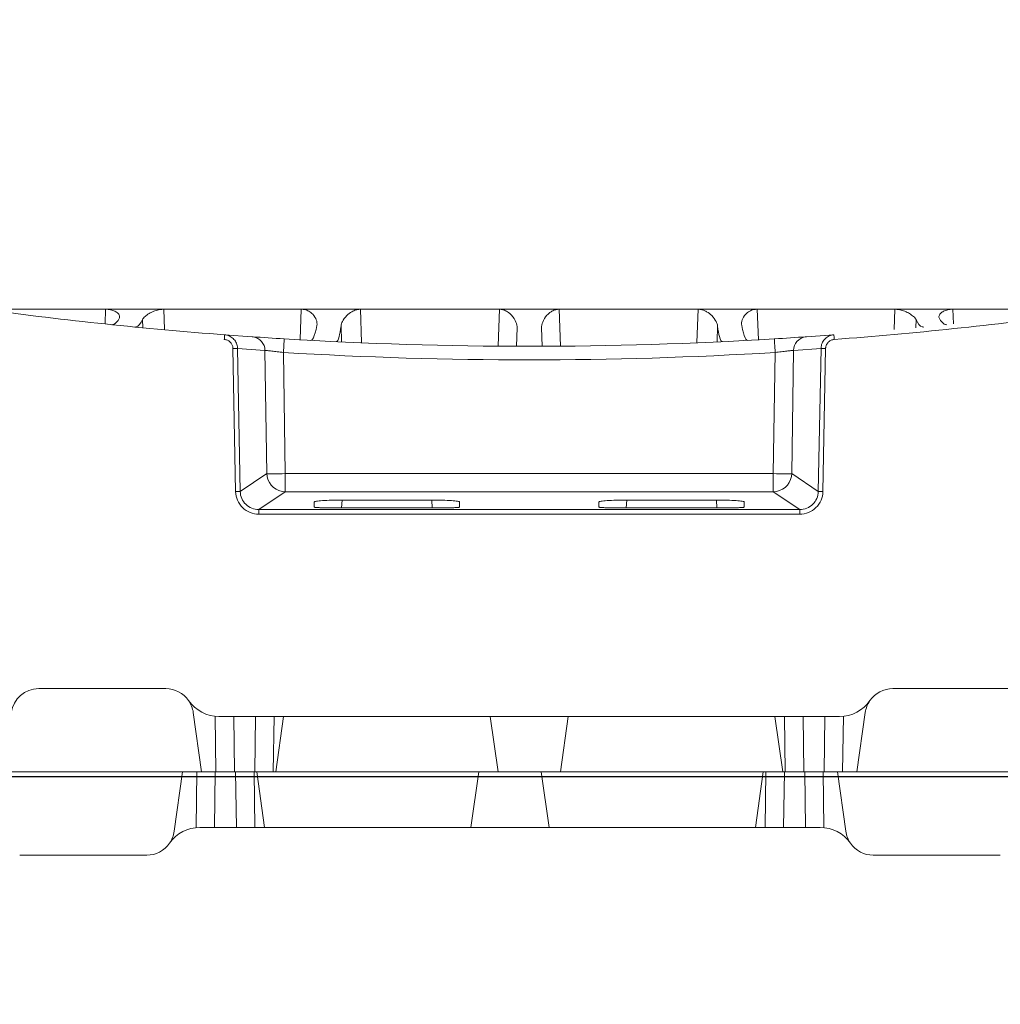
# Model space of a CAD drawing. Units: feet. Extents: x -0.8 to 15.8, y -0.3 to 10.3.
# Drawn here: x 5.5 to 5.6, y 2.7 to 2.8 of the extents above; entities that cross this region are included whole.
import ezdxf

# ---------------------------------------------------------------- set-up
doc = ezdxf.new("R2010")
doc.units = ezdxf.units.FT
doc.header["$MEASUREMENT"] = 0
doc.layers.get('0').update_dxf_attribs({"lineweight": 9})
doc.layers.add('UGD - DETAIL 1', color=253, linetype='Continuous', lineweight=0)
doc.layers.add('UGD - DETAILS', color=7, linetype='Continuous', lineweight=5)

# ---------------------------------------------------------------- blocks, each defined once
blk = doc.blocks.new('sub_AQBX_cube_right')
at = {"linetype": 'Continuous'}
for p, q in [((-315.3791776868843, 25.00654479778586), (-433.9661151066853, 25.00654479778586)), ((-420.4372619490609, 25.00654479778586), (-420.4986556932249, 23.43889450078041)), ((-414.0794727344528, 22.81649826055764), (-414.141891016875, 25.00654479778586)), ((-399.298862477222, 25.00654479778586), (-399.4211740917731, 21.70777001673514)), ((-392.7840107895208, 21.40940924775259), (-392.8981063675842, 25.00654479778586)), ((-377.8906530286386, 25.00654479778586), (-378.0282304628299, 21.02889576573875)), ((-371.454639764931, 25.00654479778586), (-371.3175297871599, 21.04241083535408)), ((-356.5615851049738, 21.39985363631513), (-356.4471864259854, 25.00654479778586)), ((-350.0464303163476, 25.00654479778586), (-349.9247381043956, 21.72447583778421)), ((-335.2658200591168, 22.81649826055764), (-335.203401776695, 25.00654479778586)), ((-328.9080308445091, 25.00654479778586), (-328.8466371003451, 23.43889450078041)), ((-420.4986556932249, 23.43889450078041), (-420.4991207114654, 23.42702029112615)), ((-416.4500575496841, 23.88361151358095), (-416.4247312061616, 23.00509301733541)), ((-397.61561154945, 23.26734584724568), (-397.5993176560705, 23.41004518634873)), ((-351.7296812441195, 23.26734584724568), (-351.7459717853358, 23.40995528072722)), ((-332.895235243886, 23.88361151358095), (-332.9205615874084, 23.00509301733541)), ((-328.8466371003451, 23.43889450078041), (-328.8461720821047, 23.42702029112615)), ((-419.6705724990284, 23.34353908301478), (-419.7846055369059, 23.3405872474475)), ((-417.2841434793258, 23.08841367009586), (-417.1821838443057, 23.09036860134029)), ((-395.006601959476, 23.20800364421962), (-394.9511270460671, 21.47716333859853)), ((-375.9932215005838, 22.98553824993496), (-376.062252343108, 21.00875355908374)), ((-373.3520712929858, 22.98553824993496), (-373.2830404504621, 21.00875355908374)), ((-354.3386908340935, 23.20800364421962), (-354.3941657475025, 21.47716333859853)), ((-332.0611493142442, 23.08841367009586), (-332.1631089492644, 23.09036860134029)), ((-329.6747202945417, 23.34353908301478), (-329.5606872566636, 23.3405872474475)), ((-404.6130745732648, 22.03311968527851), (-407.57493566521, 22.24657719062384)), ((-406.7132948690291, 22.18239355365495), (-407.4423373960331, 22.23658844153965)), ((-395.5362592446527, 21.50473013343867), (-395.4656919634267, 21.5246143048621)), ((-353.8090335489169, 21.50473013343867), (-353.8827434122582, 21.52661002293962)), ((-351.1598833682533, 21.65819647085459), (-351.0951912097134, 21.64286312104218)), ((-344.7322182203052, 22.03311968527851), (-341.7703571283596, 22.24657719062361)), ((-406.681047937841, 20.76079776098959), (-406.388282954254, 5.300165185532478)), ((-405.8911291999998, 5.315436186536772), (-406.1838941835872, 20.77606876199388)), ((-406.1838941835872, 20.77606876199388), (-403.2243542707879, 20.56282099972418)), ((-403.2243542707879, 20.56282099972418), (-403.0150949566751, 7.240250221489759)), ((-401.0264799396591, 7.240250221489759), (-401.2322013164066, 20.33757692321296)), ((-348.3188128539109, 7.240250221489759), (-348.1130914771634, 20.33757692321296)), ((-346.1209385227817, 20.56282099972418), (-346.330197836895, 7.240250221489759)), ((-343.1613986099828, 20.77606876199388), (-346.1209385227817, 20.56282099972418)), ((-343.4541635935698, 5.315436186536772), (-343.1613986099828, 20.77606876199388)), ((-342.6642448557286, 20.76079776098959), (-342.9570098393151, 5.300165185532478)), ((-403.0150949566751, 7.240250221489759), (-405.8911291999998, 5.315436186536772)), ((-401.0264799396591, 5.280026933844738), (-401.0264799396591, 7.240250221489759)), ((-348.3188128539109, 7.240250221489759), (-401.0264799396591, 7.240250221489759)), ((-348.3188128539109, 5.280026933844738), (-348.3188128539109, 7.240250221489759)), ((-346.330197836895, 7.240250221489759), (-343.4541635935698, 5.315436186536772)), ((-403.8899397514488, 3.36362846013094), (-401.0264799396591, 5.280026933844738)), ((-401.0264799396591, 5.280026933844738), (-348.3188128539109, 5.280026933844738)), ((-394.8860682606532, 4.383097079739173), (-394.9440777246564, 3.557569643048055)), ((-394.8860682606532, 4.383097079739173), (-385.2092245329163, 4.383097079739173)), ((-385.1512150689132, 3.557569643048055), (-385.2092245329163, 4.383097079739173)), ((-364.1940777246573, 3.557569643048055), (-364.1360682606542, 4.383097079739173)), ((-354.4592245329168, 4.383097079739173), (-364.1360682606542, 4.383097079739173)), ((-354.4592245329168, 4.383097079739173), (-354.4012150689141, 3.557569643048055)), ((-345.4553530421213, 3.36362846013094), (-348.3188128539109, 5.280026933844738)), ((-403.8899397514488, 2.858301637215391), (-403.8899397514488, 3.36362846013094)), ((-345.4553530421213, 3.36362846013094), (-403.8899397514488, 3.36362846013094)), ((-397.8934299077346, 3.627161202996604), (-397.8934299077346, 4.17382765850698)), ((-383.1985120450017, 3.557569643048055), (-396.8967807485683, 3.557569643048282)), ((-382.2018628858355, 4.17382765850698), (-382.2018628858355, 3.627161202996604)), ((-367.143429907735, 4.17382765850698), (-367.143429907735, 3.627161202996604)), ((-366.1467807485692, 3.557569643048055), (-352.4485120450022, 3.557569643048055)), ((-351.4518628858359, 3.627161202996604), (-351.4518628858359, 4.17382765850698)), ((-345.4553530421213, 2.858301637215391), (-345.4553530421213, 3.36362846013094)), ((-403.8899397514488, 2.858301637215391), (-345.4553530421213, 2.858301637215391)), ((-427.660051158693, -15.99345520221391), (-413.9352416348765, -15.99345520221391)), ((-321.6852416348765, -15.99345520221414), (-335.4100511586935, -15.99345520221414)), ((-410.0625139091062, -24.99345520221414), (-410.9644378766761, -18.57593271147721)), ((-408.6012959823383, -18.97232359463897), (-408.5224750519328, -24.99345520221414)), ((-341.1546138052308, -18.99345520221414), (-408.1906789883387, -18.99345520221414)), ((-406.601190699294, -18.99345520221414), (-406.5226463967847, -24.99345520221414)), ((-404.3226463967844, -24.99345520221414), (-404.2441020942761, -18.99345520221414)), ((-402.3228177416368, -24.99345520221414), (-402.2442734391279, -18.99345520221414)), ((-401.2044013885707, -18.99345520221414), (-402.0476463967852, -24.99345520221414)), ((-378.0476463967848, -24.99345520221414), (-378.8908914049994, -18.99345520221414)), ((-371.2976463967848, -24.99345520221414), (-370.4544013885702, -18.99345520221414)), ((-348.1408914049989, -18.99345520221414), (-347.2976463967848, -24.99345520221414)), ((-347.0224750519328, -24.99345520221414), (-347.1010193544421, -18.99345520221414)), ((-345.0226463967851, -24.99345520221414), (-345.101190699294, -18.99345520221414)), ((-342.7441020942761, -18.99345520221414), (-342.8226463967849, -24.99345520221414)), ((-340.7439968112317, -18.97232359463919), (-340.8228177416368, -24.99345520221414)), ((-339.2827788844634, -24.99345520221414), (-338.3808549168934, -18.57593271147721)), ((-0.8206797323655337, -24.99345520221414), (-748.5246130612036, -24.99345520221414))]:
    blk.add_line(p, q, dxfattribs=at)
at = {"linetype": 'Continuous', "flags": 128}
for points in [[(-418.9174080605771, 24.16301778291404), (-418.9196403763135, 24.22047493090008), (-418.9366671905123, 24.30093667583833), (-418.9700823916237, 24.38235352383731), (-419.0197694150838, 24.46402595857194), (-419.0854228710086, 24.54456603772724), (-419.1667373695154, 24.62258581898845), (-419.2436810690042, 24.68279471211281), (-419.3312036767788, 24.74031177388383), (-419.4287851444578, 24.7942185151494), (-419.5359054236619, 24.84359644675692), (-419.65204446601, 24.88752707955382), (-419.7661527389669, 24.92233997458766), (-419.8876536841381, 24.95173936612673), (-420.0153888353661, 24.97522629156265), (-420.1481997264937, 24.99230178828611), (-420.2427789288058, 25.00021062215956), (-420.3393074095916, 25.00496026658016), (-420.4372619490609, 25.00654479778586)], [(-414.141891016875, 25.00654479778586), (-414.2547968117851, 25.0038870916826), (-414.3688066301847, 24.99608722934067), (-414.4830627744559, 24.98340509471382), (-414.5967075469789, 24.96610057175417), (-414.708883250134, 24.94443354441501), (-414.8462359722748, 24.91172708607382), (-414.980903027671, 24.87330977355668), (-415.1119215827475, 24.82999371756182), (-415.2383288039291, 24.7825910287886), (-415.3710366669566, 24.7267516486213), (-415.4980987149625, 24.66730507906323), (-415.6188835270464, 24.60507938339993), (-415.7327596823088, 24.54090262491627), (-415.8593465405902, 24.46254838883465), (-415.9760645740876, 24.3826580091802), (-416.0821516480528, 24.30217735044766), (-416.1768456277391, 24.22205227713084), (-416.2677258476674, 24.13464056017028), (-416.3441576452028, 24.04851231782823), (-416.4052364144927, 23.96454386425034), (-416.4500575496841, 23.88361151358095)], [(-397.5993176560705, 23.41004518634873), (-397.6043956203089, 23.5556929215536), (-397.6298590129063, 23.70591038964062), (-397.6751000079121, 23.85778849129656), (-397.7403975338207, 24.01178692309122), (-397.8257276524528, 24.16559152889749), (-397.9311305239544, 24.31658176130168), (-398.0566463084733, 24.46213707289076), (-398.1492870180678, 24.55265453499533), (-398.2514382049339, 24.63921364164253), (-398.3630265469287, 24.72030798954233), (-398.4839787219084, 24.79443117540563), (-398.5838618941953, 24.84591352364009), (-398.6897632094633, 24.89179113980344), (-398.8009735066626, 24.9310859345951), (-398.9167836247425, 24.96281981871493), (-399.0094263733254, 24.98167186823616), (-399.1044992915677, 24.99536677183028), (-399.2012340895212, 25.00371944362564), (-399.298862477222, 25.00654479778586)], [(-392.8981063675842, 25.00654479778586), (-392.9984358522943, 25.00327181726129), (-393.0990011525523, 24.99368880103702), (-393.198944786669, 24.97814963713631), (-393.2974092729555, 24.95700821358241), (-393.3935371297225, 24.93061841839926), (-393.5093373770915, 24.89113438846789), (-393.6214942343909, 24.84503402084488), (-393.729458365086, 24.79331194949941), (-393.8326804326412, 24.73696280840136), (-393.9850966428967, 24.64104275304544), (-394.1270196533451, 24.53730173084023), (-394.2582553362186, 24.42781201231764), (-394.378609563747, 24.31464586801053), (-394.5237527629961, 24.15918646908108), (-394.6512281552032, 24.00044238116448), (-394.7604601797534, 23.84065891709793), (-394.8508732760292, 23.68208138971954), (-394.9079322293364, 23.56052870342955), (-394.9532795617674, 23.44047763093772), (-394.9863559221913, 23.32270900146136), (-395.006601959476, 23.20800364421962)], [(-375.9932215005838, 22.98553824993496), (-375.9976454102152, 23.13944763802988), (-376.0208859980062, 23.29817365238728), (-376.062076152351, 23.46025004830244), (-376.1203487616463, 23.62421058107043), (-376.2045494173681, 23.80797730043446), (-376.3094416353892, 23.99230872160706), (-376.4350208082528, 24.17433002837402), (-376.5812823285028, 24.35116640452065), (-376.6790184718834, 24.45343023708847), (-376.7852829883477, 24.55224845604835), (-376.9001973698323, 24.64608730253281), (-377.0238831082734, 24.73341301767346), (-377.1222298571829, 24.79342809643686), (-377.2261599482272, 24.84824258554272), (-377.3351667480065, 24.89665038781459), (-377.4487436231202, 24.93744540607486), (-377.5337606424482, 24.96154833156038), (-377.6211714348615, 24.9807995542883), (-377.7102646581643, 24.99490925344026), (-377.8003289701619, 25.0035876081979), (-377.8906530286604, 25.00654479774244)], [(-373.3520712929858, 22.98553824993496), (-373.3476473833543, 23.13944763802988), (-373.3244067955638, 23.29817365238728), (-373.2832166412186, 23.46025004830244), (-373.2249440319233, 23.62421058107043), (-373.1407433762015, 23.80797730043446), (-373.0358511581808, 23.99230872160706), (-372.9102719853172, 24.17433002837402), (-372.7640104650673, 24.35116640452065), (-372.6662743216866, 24.45343023708847), (-372.5600098052219, 24.55224845604835), (-372.4450954237373, 24.64608730253281), (-372.3214096852962, 24.73341301767346), (-372.2230629363867, 24.79342809643686), (-372.1191328453424, 24.84824258554272), (-372.0101260455631, 24.89665038781459), (-371.8965491704494, 24.93744540607486), (-371.8115321511209, 24.96154833156038), (-371.7241213587085, 24.9807995542883), (-371.6350281354053, 24.99490925344026), (-371.5449638234077, 25.0035876081979), (-371.4546397649096, 25.00654479774244)], [(-356.4471864259854, 25.00654479778586), (-356.3468569412757, 25.00327181726129), (-356.2462916410177, 24.99368880103702), (-356.146348006901, 24.97814963713631), (-356.0478835206141, 24.95700821358241), (-355.9517556638471, 24.93061841839926), (-355.8359554164781, 24.89113438846789), (-355.7237985591792, 24.84503402084488), (-355.615834428484, 24.79331194949941), (-355.5126123609289, 24.73696280840113), (-355.3601961506733, 24.64104275304544), (-355.2182731402245, 24.53730173084023), (-355.087037457351, 24.42781201231764), (-354.9666832298226, 24.31464586801053), (-354.8215400305739, 24.15918646908108), (-354.6940646383664, 24.00044238116448), (-354.5848326138162, 23.84065891709793), (-354.4944195175403, 23.68208138971954), (-354.4373605642336, 23.56052870342955), (-354.3920132318021, 23.44047763093749), (-354.3589368713788, 23.32270900146136), (-354.3386908340935, 23.20800364421962)], [(-351.7459717853358, 23.40995528072722), (-351.7408971732611, 23.5556929215536), (-351.7154337806633, 23.70591038964062), (-351.670192785657, 23.85778849129656), (-351.6048952597489, 24.01178692309122), (-351.5195651411173, 24.16559152889749), (-351.4141622696152, 24.31658176130168), (-351.2886464850963, 24.46213707289076), (-351.1960057755023, 24.55265453499533), (-351.0938545886361, 24.6392136416423), (-350.9822662466408, 24.72030798954233), (-350.8613140716611, 24.79443117540563), (-350.7614308993743, 24.84591352364009), (-350.6555295841067, 24.89179113980344), (-350.5443192869075, 24.9310859345951), (-350.4285091688271, 24.96281981871493), (-350.3358664202442, 24.98167186823616), (-350.2407935020024, 24.99536677183028), (-350.1440587040483, 25.00371944362564), (-350.0464303163476, 25.00654479778586)], [(-335.203401776695, 25.00654479778586), (-335.0904959817844, 25.0038870916826), (-334.9764861633848, 24.99608722934067), (-334.8622300191137, 24.98340509471382), (-334.7485852465911, 24.96610057175417), (-334.6364095434355, 24.94443354441501), (-334.4990568212947, 24.91172708607382), (-334.3643897658985, 24.87330977355668), (-334.2333712108225, 24.82999371756182), (-334.1069639896409, 24.7825910287886), (-333.9742561266135, 24.7267516486213), (-333.8471940786076, 24.66730507906323), (-333.7264092665232, 24.6050793833997), (-333.6125331112607, 24.54090262491627), (-333.4859462529794, 24.46254838883442), (-333.369228219482, 24.3826580091802), (-333.2631411455168, 24.30217735044766), (-333.1684471658309, 24.22205227713084), (-333.0775669459026, 24.13464056017028), (-333.0011351483672, 24.04851231782823), (-332.9400563790773, 23.96454386425034), (-332.895235243886, 23.88361151358095)], [(-330.4278834706743, 24.16298567867034), (-330.4256524172561, 24.22047493090008), (-330.4086256030573, 24.30093667583833), (-330.3752104019463, 24.38235352383731), (-330.3255233784862, 24.46402595857194), (-330.2598699225609, 24.54456603772724), (-330.1785554240546, 24.62258581898845), (-330.1016117245658, 24.68279471211281), (-330.0140891167912, 24.7403117738836), (-329.9165076491117, 24.7942185151494), (-329.8093873699077, 24.84359644675692), (-329.6932483275596, 24.88752707955382), (-329.5791400546027, 24.92233997458766), (-329.4576391094315, 24.95173936612673), (-329.3299039582039, 24.97522629156265), (-329.1970930670759, 24.99230178828611), (-329.1025138647638, 25.00021062215956), (-329.005985383978, 25.00496026658016), (-328.9080308445091, 25.00654479778586)], [(-418.9678141734789, 23.99316377863192), (-419.0941902596905, 23.79632257010326), (-419.2220559170032, 23.63334354972517), (-419.3616125987369, 23.49624865013038), (-419.5018779840238, 23.40106113514184), (-419.6434862470783, 23.3485378303003), (-419.6705724990284, 23.34353908301478)], [(-418.9678141734789, 23.99316377863192), (-418.9350634948414, 24.06547376999129), (-418.9190556867716, 24.14161572484932), (-418.9174080605771, 24.16301778291404)], [(-417.1821838443057, 23.09036860134029), (-417.1098016767965, 23.10644934079551), (-416.9375826388518, 23.19547037099323), (-416.7662951726925, 23.35896136190036), (-416.5998054065017, 23.59625139013792), (-416.4500575496841, 23.88361151358095)], [(-332.1631089492644, 23.09036860134029), (-332.2354911167731, 23.10644934079551), (-332.4077101547182, 23.19547037099323), (-332.5789976208771, 23.35896136190036), (-332.7454873870679, 23.59625139013792), (-332.895235243886, 23.88361151358095)], [(-330.3774786200911, 23.99316377863192), (-330.4102292987286, 24.06547376999129), (-330.4262371067985, 24.14161572484932), (-330.4278834706743, 24.16298567867034)], [(-330.3774786200911, 23.99316377863192), (-330.2511025338786, 23.79632257010326), (-330.1232368765668, 23.63334354972517), (-329.9836801948327, 23.49624865013016), (-329.8434148095457, 23.40106113514184), (-329.7018065464913, 23.34853783030007), (-329.6747202945417, 23.34353908301478)], [(-397.61561154945, 23.26734584724568), (-397.7075718929909, 22.83219103639567), (-397.7985921609379, 22.46954030034431), (-397.8902846215128, 22.1702729483095), (-397.9846767750719, 21.93089521652951), (-398.0784227766785, 21.76256912416193), (-398.1651258742586, 21.67062410935591), (-398.2501015838566, 21.64286312104218)], [(-395.4656919634267, 21.5246143048621), (-395.4504844570779, 21.53524220865393), (-395.3676656939119, 21.63460353987148), (-395.2861335690463, 21.80821276222264), (-395.2089279804318, 22.05260986098051), (-395.1540103041471, 22.28235101021369), (-395.1020889091637, 22.55022019650437), (-395.0525825028185, 22.86065920357692), (-395.006601959476, 23.20800364421962)], [(-353.8827434122582, 21.52661002293962), (-353.8948083364917, 21.5352422086537), (-353.9776270996581, 21.63460353987125), (-354.0591592245232, 21.80821276222241), (-354.1363648131378, 22.05260986098051), (-354.1912824894225, 22.28235101021369), (-354.2432038844063, 22.55022019650437), (-354.2927102907511, 22.86065920357692), (-354.3386908340935, 23.20800364421962)], [(-351.7296812441195, 23.26734584724568), (-351.6377209005791, 22.83219103639544), (-351.5467006326312, 22.46954030034431), (-351.4550081720568, 22.1702729483095), (-351.3606160184977, 21.93089521652951), (-351.2668700168911, 21.76256912416193), (-351.180166919311, 21.67062410935569), (-351.1598833682533, 21.65819647085459)], [(-407.6125705399813, 21.74145078848323), (-407.6060347558209, 21.82812054600822), (-407.5996975581534, 21.91235574719508), (-407.5937514995217, 21.99159694809919), (-407.5883772479069, 22.06343644494723), (-407.5837380972239, 22.12569143099677), (-407.5799750057186, 22.17647032001264), (-407.5772023130194, 22.21423022115914), (-407.5755042659916, 22.23782381895558), (-407.5749324589342, 22.24653423387781), (-407.5749356652104, 22.24657719062361)], [(-407.6125705399813, 21.74145078848301), (-407.5280781732959, 21.73142792723638), (-407.4444295854173, 21.71427924933278), (-407.3625007972855, 21.69022176604039), (-407.2831678298398, 21.65947248862744), (-407.2067462625173, 21.6220557564543), (-407.133483939182, 21.57818296091136), (-407.0641427433347, 21.52834620600106), (-406.9994845584756, 21.47303759572378), (-406.9399109841152, 21.41249791510063), (-406.8854651374641, 21.34691009506037), (-406.836707290186, 21.27699292055809), (-406.7941977139453, 21.20346517654866), (-406.7583446776662, 21.12694264504671), (-406.7289787172144, 21.04737890771912), (-406.7063863410763, 20.96563515351295), (-406.6908540577379, 20.88257257137525), (-406.684082683671, 20.82183556805444), (-406.681047937841, 20.76079776098959)], [(-406.1838941835872, 20.77606876199388), (-406.1883617557551, 20.86761442625766), (-406.1984147058406, 20.95871674229898), (-406.2215259471272, 21.08325814505747), (-406.2551905056712, 21.20584313997279), (-406.2989894096095, 21.32518218493419), (-406.3525036870783, 21.43998573783074), (-406.4159246228414, 21.5502107345585), (-406.4887011301785, 21.6550500598471), (-406.5700028174479, 21.7534198151493), (-406.6589992930089, 21.84423610191766), (-406.7555379167029, 21.92714313195461), (-406.8591020073081, 22.00186261627891), (-406.9685516493246, 22.06764839512812), (-407.0827469272494, 22.12375430874044), (-407.201264705961, 22.16983852815974), (-407.3236800590576, 22.2058890586593), (-407.44867603074, 22.23157793466999), (-407.5749356652104, 22.24657719062361)], [(-403.2243542707879, 20.56282099972418), (-403.2513355897354, 20.82284908107795), (-403.322814390383, 21.07418091701766), (-403.4366188255581, 21.30917991694491), (-403.589291005112, 21.52070575521566), (-403.7761920621592, 21.70233132631824), (-403.9916431027, 21.84853802922362), (-404.2290977559396, 21.95488344728028), (-404.4813410824513, 22.01813632879862), (-404.6130745732653, 22.03311968527828)], [(-401.2322013164066, 20.33757692321296), (-401.2164268453062, 20.59713378052356), (-401.2011316735234, 20.84800871032439), (-401.1867805371112, 21.08257900487865), (-401.1738094880843, 21.29371736453709), (-401.1626126451993, 21.47500845713103), (-401.1535302188599, 21.62094384459033), (-401.1468381739919, 21.72708935404694), (-401.142739844991, 21.79021980793209), (-401.1413735423866, 21.80864589344014)], [(-348.1130914771634, 20.33757692321296), (-348.1288659482639, 20.59713378052356), (-348.1441611200462, 20.84800871032439), (-348.1585122564584, 21.08257900487865), (-348.1714833054857, 21.29371736453709), (-348.1826801483703, 21.47500845713103), (-348.1917625747101, 21.62094384459033), (-348.1984546195781, 21.72708935404694), (-348.2025529485786, 21.79021980793209), (-348.2039192511829, 21.80864589344014)], [(-346.1209385227817, 20.56282099972418), (-346.0939572038337, 20.82284908107772), (-346.0224784031866, 21.07418091701743), (-345.908673968011, 21.30917991694469), (-345.7560017884571, 21.52070575521543), (-345.5691007314099, 21.70233132631802), (-345.3536496908691, 21.84853802922339), (-345.1161950376295, 21.95488344728005), (-344.8639517111183, 22.01813632879862), (-344.7322182203047, 22.03311968527828)], [(-343.1613986099828, 20.77606876199388), (-343.156931037815, 20.86761442625766), (-343.146878087729, 20.95871674229898), (-343.1237668464428, 21.08325814505747), (-343.0901022878988, 21.20584313997279), (-343.0463033839605, 21.32518218493419), (-342.9927891064913, 21.43998573783074), (-342.9293681707286, 21.5502107345585), (-342.8565916633916, 21.6550500598471), (-342.7752899761217, 21.7534198151493), (-342.6862935005606, 21.84423610191766), (-342.5897548768671, 21.92714313195461), (-342.4861907862614, 22.00186261627891), (-342.3767411442454, 22.06764839512812), (-342.2625458663206, 22.12375430874044), (-342.1440280876091, 22.16983852815974), (-342.0216127345125, 22.2058890586593), (-341.89661676283, 22.23157793466999), (-341.7703571283591, 22.24657719062361)], [(-341.7327222535882, 21.74145078848301), (-341.8172146202737, 21.73142792723638), (-341.9008632081523, 21.71427924933278), (-341.9827919962845, 21.69022176604039), (-342.0621249637297, 21.65947248862744), (-342.1385465310523, 21.6220557564543), (-342.2118088543871, 21.57818296091136), (-342.2811500502353, 21.52834620600083), (-342.345808235094, 21.47303759572378), (-342.4053818094544, 21.41249791510063), (-342.4598276561055, 21.34691009506037), (-342.5085855033835, 21.27699292055809), (-342.5510950796242, 21.20346517654866), (-342.5869481159034, 21.12694264504671), (-342.6163140763551, 21.04737890771912), (-342.6389064524933, 20.96563515351295), (-342.6544387358317, 20.88257257137502), (-342.661210109899, 20.82183556805444), (-342.6642448557286, 20.76079776098959)], [(-341.7327222535882, 21.74145078848323), (-341.7392580377491, 21.82812054600822), (-341.7455952354167, 21.91235574719508), (-341.7515412940484, 21.99159694809919), (-341.7569155456631, 22.06343644494723), (-341.7615546963457, 22.12569143099677), (-341.765317787851, 22.17647032001264), (-341.7680904805502, 22.21423022115914), (-341.7697885275779, 22.23782381895558), (-341.7703603346354, 22.24653423387781), (-341.7703571283591, 22.24657719062361)], [(-406.681047937841, 20.76079776098959), (-406.5942394090848, 20.76254072955476), (-406.5100685135276, 20.76442959926976), (-406.4310927412198, 20.76640697778498), (-406.3597117310219, 20.76841278345455), (-406.2980943587913, 20.77038607088934), (-406.2481128371901, 20.77226688274914), (-406.2112858294486, 20.77399807151801), (-406.1887323055535, 20.77552703590163), (-406.1838941835872, 20.77606876199388)], [(-403.2243542707879, 20.56282099972418), (-403.2091633072459, 20.56229273440977), (-403.1875720331836, 20.56091066441195), (-403.1439395415255, 20.55730029160509), (-403.0865716191797, 20.55185793664009), (-403.0161698885963, 20.54467075615139), (-402.9334359722243, 20.53582590677479), (-402.8380552781264, 20.52530418760148), (-402.7309202802794, 20.51323121236101), (-402.6132587442421, 20.4997716433636), (-402.4862984355727, 20.48509014291926), (-402.3498616998149, 20.46919024908198), (-402.2050499690577, 20.45222488866921), (-402.0534474518531, 20.43440137524021), (-401.8966383567536, 20.4159270223538), (-401.7348837727159, 20.39685252551021), (-401.5690588784801, 20.37729284173815), (-401.4009144632946, 20.35746272348865), (-401.2322013164066, 20.33757692321296)], [(-346.1209385227817, 20.56282099972418), (-346.1361294863241, 20.56229273440977), (-346.1577207603864, 20.56091066441195), (-346.2013532520441, 20.55730029160509), (-346.2587211743903, 20.55185793664009), (-346.3291229049737, 20.54467075615139), (-346.4118568213453, 20.53582590677479), (-346.5072375154432, 20.52530418760148), (-346.6143725132902, 20.51323121236101), (-346.7320340493275, 20.4997716433636), (-346.8589943579968, 20.48509014291926), (-346.9954310937546, 20.46919024908198), (-347.1402428245115, 20.45222488866921), (-347.2918453417165, 20.43440137524021), (-347.4486544368165, 20.4159270223538), (-347.6104090208541, 20.39685252551021), (-347.7762339150895, 20.37729284173815), (-347.9443783302745, 20.35746272348865), (-348.1130914771634, 20.33757692321296)], [(-342.6642448557286, 20.76079776098959), (-342.7510533844852, 20.76254072955476), (-342.835224280042, 20.76442959926976), (-342.9142000523498, 20.76640697778498), (-342.9855810625481, 20.76841278345455), (-343.0471984347782, 20.77038607088934), (-343.0971799563799, 20.77226688274914), (-343.1340069641215, 20.77399807151801), (-343.1565604880166, 20.77552703590163), (-343.1613986099828, 20.77606876199388)], [(-401.0264799396591, 5.280026933844738), (-401.3719050568384, 5.312848883834022), (-401.7068346067035, 5.405294512789851), (-402.0210919244405, 5.554554907076408), (-402.3051284605417, 5.756094865176465), (-402.5503139086527, 6.003790697492605), (-402.7491984330568, 6.290116291556387), (-402.8957390281657, 6.606371789144077), (-402.9854831321832, 6.942947927065916), (-403.015094956676, 7.240250221489532)], [(-401.0264799396591, 7.240250221489759), (-401.3737334732723, 7.235327809916953), (-401.7104358840638, 7.231615528396333), (-402.0263566397375, 7.229226172722747), (-402.3118966480674, 7.228232342258707), (-402.5583799204546, 7.22866423403957), (-402.7583171874498, 7.230508725252321), (-402.9056334564143, 7.233709771965323), (-402.9958525970942, 7.238170111994577), (-403.0150949566755, 7.240250221489759)], [(-348.3188128539109, 5.280026933844738), (-347.9733877367321, 5.312848883834931), (-347.638458186867, 5.405294512790533), (-347.3242008691304, 5.554554907077318), (-347.0401643330288, 5.756094865177147), (-346.7949788849182, 6.003790697493514), (-346.5960943605141, 6.290116291557069), (-346.4495537654047, 6.60637178914476), (-346.3598096613873, 6.942947927066598), (-346.330197836895, 7.240250221489759)], [(-348.3188128539109, 7.240250221489759), (-347.9715593202968, 7.235327809916953), (-347.6348569095053, 7.231615528396333), (-347.3189361538316, 7.229226172722747), (-347.0333961455017, 7.228232342258707), (-346.7869128731145, 7.22866423403957), (-346.5869756061193, 7.230508725252321), (-346.4396593371553, 7.233709771965323), (-346.3494401964758, 7.238170111994577), (-346.3301978368945, 7.240250221489759)], [(-406.388282954254, 5.300165185532478), (-406.3014744254974, 5.301908154097646), (-406.2173035299406, 5.303797023812649), (-406.1383277576329, 5.30577440232787), (-406.0669467474345, 5.307780207997439), (-406.0053293752044, 5.309753495432233), (-405.9553478536027, 5.311634307292024), (-405.9185208458612, 5.313365496060896), (-405.8959673219661, 5.314894460444521), (-405.8911291999998, 5.315436186536772)], [(-406.388282954254, 5.300165185532478), (-406.3719631637246, 5.058764404456497), (-406.3322621935404, 4.819979413718556), (-406.2695025599814, 4.586103969829765), (-406.1842458866277, 4.359395811886088), (-406.0772894312518, 4.142047989316779), (-405.9496580913756, 3.936160614147411), (-405.8025920051728, 3.743713997083887), (-405.6375301152207, 3.56654406959251), (-405.456090286325, 3.406320865364933), (-405.2600467437537, 3.264530646613593), (-405.0513057087801, 3.142462032590402), (-404.8318801462042, 3.041196242404567), (-404.6038645034591, 2.961601325304628), (-404.3694102206514, 2.904330040546711), (-404.1307026392365, 2.869820882655404), (-403.8899397514488, 2.858301637215391)], [(-403.8899397514488, 3.36362846013094), (-404.0823144090691, 3.372437142916169), (-404.2731649924135, 3.399543201886672), (-404.4607472188327, 3.44481008894877), (-404.6433139204664, 3.507934181720657), (-404.8191322633711, 3.588438180072899), (-404.9865035124435, 3.685666695808322), (-405.1437849138129, 3.798784839767904), (-405.2894130217533, 3.926780498467224), (-405.4219275872306, 4.068470803527362), (-405.539994976084, 4.222513042642049), (-405.6424300186318, 4.387419961384239), (-405.7282152232438, 4.561579089743418), (-405.7965164168818, 4.743275429598953), (-405.8466940956482, 4.930716592913541), (-405.8783100558903, 5.122059313545378), (-405.8911291999998, 5.315436186536772)], [(-397.8934299077346, 4.17382765850698), (-397.8788779971937, 4.194389497404472), (-397.8353685210013, 4.214750454052364), (-397.7633383036546, 4.234711829053367), (-397.6635089796082, 4.254079245858975), (-397.5368776104924, 4.27266470746622), (-397.384703984862, 4.290288533935836), (-397.2084949961736, 4.306781151210771), (-397.0099865552684, 4.321984709259823), (-396.7911235222227, 4.335754515664348), (-396.5540381389706, 4.347960278767005), (-396.3010274112653, 4.358487161742687), (-396.0345298315256, 4.367236654957196), (-395.7571017596988, 4.37412727834726), (-395.4713936953394, 4.379095128068229), (-395.1801265888112, 4.382094282275148), (-394.8860682606532, 4.383097079739173)], [(-385.2092245329163, 4.383097079739173), (-384.9151662047584, 4.382094282275148), (-384.6238990982301, 4.379095128068229), (-384.3381910338708, 4.37412727834726), (-384.060762962044, 4.367236654957196), (-383.7942653823043, 4.358487161742687), (-383.541254654599, 4.347960278767005), (-383.3041692713468, 4.335754515664348), (-383.0853062383012, 4.321984709259823), (-382.886797797396, 4.306781151210771), (-382.7105888087076, 4.290288533935836), (-382.5584151830772, 4.27266470746622), (-382.4317838139614, 4.254079245858975), (-382.331954489915, 4.234711829053367), (-382.2599242725682, 4.214750454052364), (-382.2164147963758, 4.194389497404472), (-382.2018628858355, 4.17382765850698)], [(-364.1360682606542, 4.383097079739173), (-364.4301265888125, 4.382094282275148), (-364.7213936953408, 4.379095128068229), (-365.0071017597002, 4.37412727834726), (-365.2845298315265, 4.367236654957196), (-365.5510274112667, 4.358487161742687), (-365.8040381389719, 4.347960278767005), (-366.0411235222236, 4.335754515664348), (-366.2599865552693, 4.321984709259823), (-366.458494996175, 4.306781151210771), (-366.6347039848633, 4.290288533935836), (-366.7868776104933, 4.27266470746622), (-366.9135089796096, 4.254079245858975), (-367.0133383036559, 4.234711829053367), (-367.0853685210027, 4.214750454052364), (-367.1288779971946, 4.194389497404472), (-367.143429907735, 4.17382765850698)], [(-351.4518628858359, 4.17382765850698), (-351.4664147963767, 4.194389497404472), (-351.5099242725687, 4.214750454052364), (-351.5819544899155, 4.234711829053367), (-351.6817838139618, 4.254079245858975), (-351.8084151830776, 4.27266470746622), (-351.9605888087081, 4.290288533935836), (-352.1367977973964, 4.306781151210771), (-352.3353062383017, 4.321984709259823), (-352.5541692713477, 4.335754515664348), (-352.7912546545995, 4.347960278767005), (-353.0442653823047, 4.358487161742687), (-353.3107629620445, 4.367236654957196), (-353.5881910338712, 4.37412727834726), (-353.8738990982306, 4.379095128068229), (-354.1651662047589, 4.382094282275148), (-354.4592245329168, 4.383097079739173)], [(-345.4553530421213, 3.36362846013094), (-345.2629783845005, 3.372437142916169), (-345.0721278011565, 3.399543201886672), (-344.8845455747369, 3.44481008894877), (-344.7019788731031, 3.507934181720657), (-344.5261605301985, 3.588438180072899), (-344.3587892811265, 3.685666695808322), (-344.2015078797567, 3.798784839767904), (-344.0558797718163, 3.926780498467224), (-343.923365206339, 4.068470803527362), (-343.805297817486, 4.222513042642049), (-343.7028627749382, 4.387419961384239), (-343.6170775703258, 4.561579089743418), (-343.5487763766878, 4.743275429598953), (-343.4985986979214, 4.930716592913541), (-343.4669827376797, 5.122059313545378), (-343.4541635935698, 5.315436186536772)], [(-342.9570098393151, 5.300165185532478), (-342.9733296298455, 5.058764404456497), (-343.0130306000292, 4.819979413718556), (-343.0757902335881, 4.586103969829765), (-343.1610469069419, 4.359395811886088), (-343.2680033623183, 4.142047989316552), (-343.395634702194, 3.936160614147184), (-343.5427007883964, 3.74371399708366), (-343.7077626783484, 3.56654406959251), (-343.8892025072446, 3.406320865364705), (-344.0852460498159, 3.264530646613593), (-344.2939870847899, 3.142462032590174), (-344.5134126473658, 3.04119624240434), (-344.7414282901104, 2.9616013253044), (-344.9758825729186, 2.904330040546483), (-345.2145901543331, 2.869820882655176), (-345.4553530421213, 2.858301637215391)], [(-342.9570098393151, 5.300165185532478), (-343.0438183680717, 5.301908154097646), (-343.1279892636289, 5.303797023812649), (-343.2069650359363, 5.30577440232787), (-343.2783460461346, 5.307780207997439), (-343.3399634183647, 5.309753495432233), (-343.3899449399664, 5.311634307292024), (-343.4267719477079, 5.313365496060896), (-343.4493254716031, 5.314894460444521), (-343.4541635935693, 5.315436186536772)], [(-396.8967807485683, 3.557569643048282), (-396.9944422568715, 3.557902809892994), (-397.0912208832951, 3.558900550023054), (-397.1861794621218, 3.560555250348898), (-397.2783911950987, 3.562852609288484), (-397.3669506288547, 3.565771650010902), (-397.4509848549337, 3.569284846404798), (-397.5296645990998, 3.573358367540095), (-397.6022148463212, 3.577952440210083), (-397.667924654409, 3.583021822683804), (-397.7261558430032, 3.588516376672715), (-397.7763503027372, 3.594381719303556), (-397.818035746483, 3.600559933116529), (-397.8508298131242, 3.606990310061519), (-397.8744425257696, 3.613610105329826), (-397.888677192153, 3.620355278532088), (-397.8934299077346, 3.627161202996604)], [(-382.2018628858355, 3.627161202996604), (-382.2066156014171, 3.620355278532088), (-382.2208502678004, 3.613610105329826), (-382.2444629804459, 3.606990310061519), (-382.277257047087, 3.600559933116529), (-382.3189424908328, 3.594381719303556), (-382.3691369505668, 3.588516376672715), (-382.427368139161, 3.583021822683804), (-382.4930779472488, 3.577952440210083), (-382.5656281944703, 3.573358367540095), (-382.6443079386363, 3.569284846404798), (-382.7283421647153, 3.565771650010902), (-382.8169015984713, 3.562852609288484), (-382.9091133314482, 3.560555250348898), (-383.0040719102749, 3.558900550023054), (-383.1008505366985, 3.557902809892994), (-383.1985120450017, 3.557569643048055)], [(-367.143429907735, 3.627161202996604), (-367.1386771921534, 3.620355278532088), (-367.1244425257701, 3.613610105329826), (-367.1008298131246, 3.606990310061519), (-367.0680357464839, 3.600559933116529), (-367.0263503027381, 3.594381719303556), (-366.9761558430041, 3.588516376672715), (-366.9179246544099, 3.583021822683804), (-366.8522148463217, 3.577952440210083), (-366.7796645991002, 3.573358367540095), (-366.7009848549342, 3.569284846404798), (-366.6169506288552, 3.565771650010902), (-366.5283911950992, 3.562852609288484), (-366.4361794621223, 3.560555250348898), (-366.341220883296, 3.558900550023054), (-366.2444422568719, 3.557902809892994), (-366.1467807485692, 3.557569643048055)], [(-352.4485120450022, 3.557569643048055), (-352.350850536699, 3.557902809892994), (-352.2540719102753, 3.558900550023054), (-352.1591133314491, 3.560555250348898), (-352.0669015984722, 3.562852609288484), (-351.9783421647162, 3.565771650010902), (-351.8943079386368, 3.569284846404798), (-351.8156281944707, 3.573358367540095), (-351.7430779472493, 3.577952440210083), (-351.6773681391614, 3.583021822683804), (-351.6191369505673, 3.588516376672715), (-351.5689424908333, 3.594381719303556), (-351.5272570470875, 3.600559933116529), (-351.4944629804468, 3.606990310061519), (-351.4708502678009, 3.613610105329826), (-351.4566156014175, 3.620355278532088), (-351.4518628858359, 3.627161202996604)]]:
    blk.add_lwpolyline(points, dxfattribs=at)
at = {"linetype": 'Continuous', "extrusion": (0, 0, -1)}
for centre, radius, start, end in [((374.6726463967998, 458.131544797928), 437.1250000001427, 262.2870047557614, 265.6832783743263), ((374.672646396757, 458.1250000002681), 437.625000000269, 274.3167216256737, 277.7129952441861), ((374.7430608879872, 459.2076052947657), 438.2033678013628, 266.0729610680675, 266.5278405263659), ((374.6726463967848, 458.1577234074691), 438.6250000000275, 266.528510998383, 273.471489001617), ((335.4100511586944, -18.99345520221277), 2.999999999998288, 34.84990457905446, 90), ((413.9352416348988, -18.99345520222073), 3.000000000023384, 145.1500954210974, 171.9999385180175), ((341.154613805229, -14.99345520221732), 3.999999999996065, 214.8499045790363, 270)]:
    blk.add_arc(centre, radius, start, end, dxfattribs=at)
at = {"linetype": 'Continuous'}
for centre, radius, start, end in [((-374.6022319055846, 459.2076052947493), 438.2033678013464, 266.0729610680675, 266.5278405263659), ((-374.6726463967848, 458.1315447976851), 437.1249999998994, 266.528510998383, 273.471489001617), ((-413.9352416348761, -18.99345520221505), 3.00000000000052, 34.84990457906887, 90), ((-321.6852416349107, -18.99345520222437), 3.00000000003565, 8.000061482022053, 89.99998127602065), ((-408.190678988341, -14.99345520221732), 3.999999999996065, 214.8499045790363, 270), ((-335.4100511586712, -18.99345520222073), 3.000000000023384, 145.1500954210974, 171.9999385180175)]:
    blk.add_arc(centre, radius, start, end, dxfattribs=at)
blk = doc.blocks.new('sub_AQBX_cross2.5')
at = {"layer": 'UGD - DETAIL 1'}
h = blk.add_hatch(dxfattribs=at)
h.set_pattern_fill('GRAVEL', color=256, scale=0.2000131690229853)
h.set_pattern_definition([(228.012787504, (30.67377781077878, 14.70241969876243), (-1.600105352183895, -1.800118521206869), [0.02690897170767635, -2.663993008791375]), (184.969740728, (30.65577662556672, 14.68241838186013), (2.400158028275819, 0.2000131690229923), [0.04617664030599856, -4.57148594244453]), (132.510447078, (30.60977359669143, 14.67841811847968), (2.000131690229877, -2.200144859252811), [0.03255974375891374, -3.22341875162363]), (267.273689006, (30.53176846077246, 14.62841482622393), (0.2000131690229902, 4.00026338045971), [0.04205036862905433, -4.162985702550048]), (292.833654178, (30.52976832908224, 14.5864120607291), (-1.000065845114924, 2.400158028275829), [0.04123371485993347, -4.082143397121492]), (357.273689006, (30.54576938260407, 14.54840955861473), (-4.00026338045971, 0.2000131690229904), [0.04205036862905433, -4.162985702550048]), (37.6942404667, (30.5877721480989, 14.5464094269245), (-2.600171197298809, -2.000131690229848), [0.05560946137029158, -5.505332185146409]), (72.2553283749, (30.63177504528396, 14.58041166565841), (1.400092183160903, 4.400289718505678), [0.05250105671050525, -5.197606513827766]), (121.429565615, (30.6477760988058, 14.63041495791416), (-1.600105352183887, 2.600171197298807), [0.04219277800539875, -4.177089644784609]), (175.236358309, (30.62577465021327, 14.6664173283383), (2.200144859252835, -0.2000131690229929), [0.04816957152214361, -2.360307920272104]), (222.397437798, (30.57777148964775, 14.67041759171875), (-2.400158028275817, -2.200144859252833), [0.06229370146587074, -6.167081046383133]), (138.814074834, (30.72978149810522, 14.6264146945337), (-1.400092183160904, 1.200079014137912), [0.02126159988031233, -2.104907551301169]), (171.46923439, (30.71378044458338, 14.64041561636531), (2.600171197298809, -0.4000263380459697), [0.04045006326370148, -4.00456594697544]), (225, (30.67377781077878, 14.646416011436), (-2.220592254775614e-17, -0.2000131690229719), [0.02828606237639961, -0.2545752739091294]), (203.198590514, (30.65977688894718, 14.67041759171875), (1.000065845114924, 0.4000263380459657), [0.01523260292645252, -1.50802231053741]), (291.801409486, (30.64577596711556, 14.66441719664807), (-0.2000131690229221, 0.6000395070689765), [0.02154201834328259, -1.055561860442742]), (30.96375653209999, (30.65377649387648, 14.64441587974576), (0.6000395070689667, 0.4000263380459665), [0.0349881036440218, -1.131279063264568]), (161.565051177, (30.68377846922994, 14.66241706495783), (0.400026338045973, -0.2000131690229807), [0.02529986576288638, -0.6071973103779853]), (16.389540334, (30.52976832908224, 14.66441719664807), (2.000131690229847, 0.6000395070689648), [0.03544233355087299, -3.508800051464843]), (70.3461759419, (30.56377056781614, 14.67441785509921), (-0.8000526760921854, -2.200144859253518), [0.02973415772012602, -2.943675363344709]), (293.198590514, (30.68377846922994, 14.70241969876243), (-0.4000263380459648, 1.000065845114925), [0.03046500583973601, -1.492789907624126]), (343.610459666, (30.69577925937131, 14.67441785509921), (-2.000131690229847, 0.6000395070689647), [0.03544233355087294, -3.508800051464757]), (339.44395478, (30.52976832908224, 14.54040903185381), (-1.000065845114934, 0.4000263380459755), [0.03417825032264767, -1.674735014922557]), (294.775140569, (30.56177043612591, 14.52840824171244), (-1.000065845114928, 2.200144859252839), [0.02863748551437299, -2.835115278855509]), (66.8014094864, (30.68577860092017, 14.50240652973945), (0.4000263380459669, 1.000065845114921), [0.03046500583973601, -1.492789907624126]), (17.3540246363, (30.69777939106154, 14.53040837340266), (-2.600171197298804, -0.8000526760919339), [0.03352840753649206, -3.319303268363027]), (69.44395478040002, (30.5877721480989, 14.50240652973945), (-0.4000263380459721, -1.000065845114918), [0.01708912516132384, -1.691824140083881]), (101.309932474, (30.67377781077878, 14.50240652973945), (-0.2000131690229781, 0.8000526760919437), [0.01019867148848202, -1.009672380335255]), (165.963756532, (30.67177767908856, 14.5124071881906), (0.6000395070689477, -0.2000131690229856), [0.04123371485993354, -0.7834417075363612]), (186.009005957, (30.63177504528396, 14.52240784664175), (2.000131690229863, 0.2000131690229819), [0.03821251594184134, -3.783033712797589]), (303.690067526, (30.65377649387648, 14.6264146945337), (-0.2000131690229828, 0.4000263380459678), [0.02884629926283293, -0.6923114374175874]), (353.157226587, (30.66977754739833, 14.60241311425094), (3.400223873390753, -0.4000263380459812), [0.05036211588097357, -4.985840796450824]), (60.9453959009, (30.71978083965407, 14.59641271918025), (-0.8000526760919364, -1.400092183160893), [0.02059255582993048, -2.038669055757445]), (90, (30.72978149810522, 14.61441390439232), (-0.2000131690229853, 0.2000131690229853), [0.01200079014137912, -0.1880123788816062]), (120.256437164, (30.6277747819035, 14.52840824171244), (0.8000526760919431, -1.400092183160899), [0.02778662949334921, -2.75088511831083]), (48.01278750419999, (30.61377386007189, 14.55240982199519), (1.600105352183883, 1.800118521206863), [0.0538179434153527, -2.637084037083699]), (0, (30.64977623049602, 14.59241245579979), (0.2000131690229853, 0.2000131690229853), [0.05200342394597619, -0.1480097450770091]), (325.3048464690001, (30.701779654442, 14.59241245579979), (2.000131690229881, -1.400092183160862), [0.03162488220690024, -3.130860998497459]), (254.054604099, (30.72778136641499, 14.57441127058772), (-0.2000131690229929, -0.8000526760919422), [0.02912231743608471, -1.426995532354483]), (207.645975364, (30.71978083965407, 14.5464094269245), (-3.800250211436711, -2.000131690229863), [0.04741612191443401, -4.694203906496839]), (175.42607874, (30.67777807415924, 14.52440797833198), (-2.6001711972988, 0.2000131690229856), [0.0501631027777957, -4.966141656232193])])
edge = h.paths.add_edge_path(flags=16)
edge.add_arc((9.607150225630953, 3.809962064969894), 0.0005062855516193565, 0, 360)
edge = h.paths.add_edge_path()
edge.add_line((7.791903250222032, 4.482326393587137), (7.792415699101602, 4.337868536136822))
edge.add_line((7.792415699101602, 4.337868536136822), (7.817387803410437, 4.337868536136822))
edge.add_line((7.817387803410437, 4.337868536136822), (7.805129718395484, 4.325059670354459))
edge.add_line((7.805129718395484, 4.325059670354459), (7.805129718395484, 4.170191573909461))
edge.add_line((7.805129718395484, 4.170191573909461), (9.284788649732436, 4.170191573909458))
edge.add_line((9.284788649732436, 4.170191573909458), (9.43139085807553, 4.168758281446516))
edge.add_line((9.43139085807553, 4.168758281446516), (9.430246946405532, 3.975970403976589))
edge.add_arc((-130.8937482327685, 3.565361700766545), 140.3245959286967, -0.475413972313504, 0.16765542164972658, ccw=False)
edge.add_line((9.426017108676358, 2.401026236280851), (9.808170643080441, 2.401026236280851))
edge.add_line((9.808170643080441, 2.401026236280851), (9.808170643080441, 4.48500998725458))
edge.add_line((9.808170643080441, 4.48500998725458), (7.791903250222032, 4.482326393587137))
h.paths.add_polyline_path([(5.789466598744426, 4.48500998725458), (5.753918640729428, 4.422631288779828), (5.821756695811795, 4.170191573909475), (7.299294215332304, 4.1676504636819), (7.299294215332304, 4.325059670354459), (7.28373043744487, 4.337868536136822), (7.308702541755557, 4.337868536136821), (7.308702541755557, 4.378699109368926), (7.312547639891782, 4.384564623591436), (7.3419478893553, 4.393941171194388), (7.338224301208016, 4.407644368364), (7.313423265647498, 4.412217594131343), (7.308702518070979, 4.419644925950191), (7.308702518070979, 4.441926970646872), (7.312938454232993, 4.449107379369448), (7.338224273631287, 4.453927578188775), (7.340474738736378, 4.471351287075827), (7.309214889770313, 4.48232637374025)])
h.paths.add_polyline_path([(5.611971721540614, 4.422631288779835), (5.647519679555635, 4.485009987254587), (2.295095539469211, 4.48500998725458), (2.413686093998577, 3.734216192647131), (2.886340668612639, 3.734216192647131), (2.886340668612639, 4.16700386937559), (2.950519984810216, 4.170191573909458), (5.67980977662297, 4.170191573909458)])
h = blk.add_hatch(dxfattribs=at)
h.set_pattern_fill('GRAVEL', color=256, scale=0.2000131690229853)
h.set_pattern_definition([(228.012787504, (30.67377781077878, 17.6397099302295), (-1.600105352183895, -1.800118521206869), [0.02690897170767635, -2.663993008791375]), (184.969740728, (30.65577662556672, 17.61970861332721), (2.400158028275819, 0.2000131690229923), [0.04617664030599856, -4.57148594244453]), (132.510447078, (30.60977359669143, 17.61570834994674), (2.000131690229877, -2.200144859252811), [0.03255974375891374, -3.22341875162363]), (267.273689006, (30.53176846077246, 17.565705057691), (0.2000131690229902, 4.00026338045971), [0.04205036862905433, -4.162985702550048]), (292.833654178, (30.52976832908224, 17.52370229219617), (-1.000065845114924, 2.400158028275829), [0.04123371485993347, -4.082143397121492]), (357.273689006, (30.54576938260407, 17.4856997900818), (-4.00026338045971, 0.2000131690229904), [0.04205036862905433, -4.162985702550048]), (37.6942404667, (30.5877721480989, 17.48369965839157), (-2.600171197298809, -2.000131690229848), [0.05560946137029158, -5.505332185146409]), (72.2553283749, (30.63177504528396, 17.51770189712548), (1.400092183160903, 4.400289718505678), [0.05250105671050525, -5.197606513827766]), (121.429565615, (30.6477760988058, 17.56770518938122), (-1.600105352183887, 2.600171197298807), [0.04219277800539875, -4.177089644784609]), (175.236358309, (30.62577465021327, 17.60370755980536), (2.200144859252835, -0.2000131690229929), [0.04816957152214361, -2.360307920272104]), (222.397437798, (30.57777148964775, 17.60770782318583), (-2.400158028275817, -2.200144859252833), [0.06229370146587074, -6.167081046383133]), (138.814074834, (30.72978149810522, 17.56370492600077), (-1.400092183160904, 1.200079014137912), [0.02126159988031233, -2.104907551301169]), (171.46923439, (30.71378044458338, 17.57770584783238), (2.600171197298809, -0.4000263380459697), [0.04045006326370148, -4.00456594697544]), (225, (30.67377781077878, 17.58370624290307), (-2.220592254775614e-17, -0.2000131690229719), [0.02828606237639961, -0.2545752739091294]), (203.198590514, (30.65977688894718, 17.60770782318583), (1.000065845114924, 0.4000263380459657), [0.01523260292645252, -1.50802231053741]), (291.801409486, (30.64577596711556, 17.60170742811513), (-0.2000131690229221, 0.6000395070689765), [0.02154201834328259, -1.055561860442742]), (30.96375653209999, (30.65377649387648, 17.58170611121283), (0.6000395070689667, 0.4000263380459665), [0.0349881036440218, -1.131279063264568]), (161.565051177, (30.68377846922994, 17.5997072964249), (0.400026338045973, -0.2000131690229807), [0.02529986576288638, -0.6071973103779853]), (16.389540334, (30.52976832908224, 17.60170742811513), (2.000131690229847, 0.6000395070689648), [0.03544233355087299, -3.508800051464843]), (70.3461759419, (30.56377056781614, 17.61170808656628), (-0.8000526760921854, -2.200144859253518), [0.02973415772012602, -2.943675363344709]), (293.198590514, (30.68377846922994, 17.6397099302295), (-0.4000263380459648, 1.000065845114925), [0.03046500583973601, -1.492789907624126]), (343.610459666, (30.69577925937131, 17.61170808656628), (-2.000131690229847, 0.6000395070689647), [0.03544233355087294, -3.508800051464757]), (339.44395478, (30.52976832908224, 17.47769926332089), (-1.000065845114934, 0.4000263380459755), [0.03417825032264767, -1.674735014922557]), (294.775140569, (30.56177043612591, 17.4656984731795), (-1.000065845114928, 2.200144859252839), [0.02863748551437299, -2.835115278855509]), (66.8014094864, (30.68577860092017, 17.43969676120652), (0.4000263380459669, 1.000065845114921), [0.03046500583973601, -1.492789907624126]), (17.3540246363, (30.69777939106154, 17.46769860486973), (-2.600171197298804, -0.8000526760919339), [0.03352840753649206, -3.319303268363027]), (69.44395478040002, (30.5877721480989, 17.43969676120652), (-0.4000263380459721, -1.000065845114918), [0.01708912516132384, -1.691824140083881]), (101.309932474, (30.67377781077878, 17.43969676120652), (-0.2000131690229781, 0.8000526760919437), [0.01019867148848202, -1.009672380335255]), (165.963756532, (30.67177767908856, 17.44969741965766), (0.6000395070689477, -0.2000131690229856), [0.04123371485993354, -0.7834417075363612]), (186.009005957, (30.63177504528396, 17.45969807810881), (2.000131690229863, 0.2000131690229819), [0.03821251594184134, -3.783033712797589]), (303.690067526, (30.65377649387648, 17.56370492600077), (-0.2000131690229828, 0.4000263380459678), [0.02884629926283293, -0.6923114374175874]), (353.157226587, (30.66977754739833, 17.53970334571801), (3.400223873390753, -0.4000263380459812), [0.05036211588097357, -4.985840796450824]), (60.9453959009, (30.71978083965407, 17.53370295064732), (-0.8000526760919364, -1.400092183160893), [0.02059255582993048, -2.038669055757445]), (90, (30.72978149810522, 17.55170413585939), (-0.2000131690229853, 0.2000131690229853), [0.01200079014137912, -0.1880123788816062]), (120.256437164, (30.6277747819035, 17.4656984731795), (0.8000526760919431, -1.400092183160899), [0.02778662949334921, -2.75088511831083]), (48.01278750419999, (30.61377386007189, 17.48970005346226), (1.600105352183883, 1.800118521206863), [0.0538179434153527, -2.637084037083699]), (0, (30.64977623049602, 17.52970268726686), (0.2000131690229853, 0.2000131690229853), [0.05200342394597619, -0.1480097450770091]), (325.3048464690001, (30.701779654442, 17.52970268726686), (2.000131690229881, -1.400092183160862), [0.03162488220690024, -3.130860998497459]), (254.054604099, (30.72778136641499, 17.51170150205479), (-0.2000131690229929, -0.8000526760919422), [0.02912231743608471, -1.426995532354483]), (207.645975364, (30.71978083965407, 17.48369965839157), (-3.800250211436711, -2.000131690229863), [0.04741612191443401, -4.694203906496839]), (175.42607874, (30.67777807415924, 17.46169820979905), (-2.6001711972988, 0.2000131690229856), [0.0501631027777957, -4.966141656232193])])
edge = h.paths.add_edge_path(flags=16)
edge.add_arc((9.604633006689287, 2.113898003085885), 0.0004383402306871176, 0, 360)
edge = h.paths.add_edge_path()
edge.add_line((5.729674872855015, 1.95245338123854), (5.790636530703595, 2.159637882911243))
edge.add_line((5.790636530703595, 2.159637882911243), (2.950519984810216, 2.159637882911236))
edge.add_line((2.950519984810216, 2.159637882911236), (2.886340668612628, 2.207650171017468))
edge.add_line((2.886340668612628, 2.207650171017468), (2.886340668612632, 2.350785826736379))
edge.add_arc((182.303679587692, 3.365600172648809), 179.4202088755903, 179.9263425613039, 180.3240710140628, ccw=False)
edge.add_line((2.883618973900016, 3.596256418330553), (2.435477331827747, 3.596256418330553))
edge.add_line((2.435477331827747, 3.596256418330553), (2.69512187751518, 1.95245338123854))
edge.add_line((2.69512187751518, 1.95245338123854), (5.729674872855015, 1.95245338123854))
h.paths.add_polyline_path([(5.93258344989241, 2.159637882911236), (5.871621792043819, 1.95245338123854), (9.808170643080441, 1.95245338123854), (9.80817064308043, 2.263066461964292), (9.430246946405527, 2.263066461964292), (9.429358454309748, 2.162631655762683), (9.399333964973472, 2.161718014929916), (9.284788649732436, 2.159637882911236)])
at = {"layer": 'UGD - DETAIL 1', "linetype": 'Continuous'}
for p, q in [((5.136318910852249, 2.961645675162045), (5.885424907277913, 2.961645675162045)), ((5.475415679955568, 2.961645675162045), (5.474512064737957, 2.955216118801941)), ((5.476879637896984, 2.955613252980685), (5.4769586066291, 2.961645675162045)), ((5.47888349369368, 2.955634424213367), (5.478962185279177, 2.961645675162045)), ((5.481166310627029, 2.961645675162045), (5.48124500221252, 2.955634424213367)), ((5.483169889277099, 2.961645675162045), (5.483248580862594, 2.955634424213367)), ((5.484290402837666, 2.955634424213367), (5.483445576611733, 2.961645675162045)), ((5.507490580406448, 2.961645675162045), (5.506645754180515, 2.955634424213367)), ((5.514253237723714, 2.961645675162045), (5.515098063949645, 2.955634424213367)), ((5.537453415292499, 2.955634424213367), (5.538298241518429, 2.961645675162045)), ((5.538573928853061, 2.961645675162045), (5.538495237267566, 2.955634424213367)), ((5.540577507503138, 2.961645675162045), (5.54049881591764, 2.955634424213367)), ((5.54286032443648, 2.955634424213367), (5.542781632850983, 2.961645675162045)), ((5.544864180233176, 2.955613252980685), (5.54478521150106, 2.961645675162045)), ((5.546328138174592, 2.961645675162045), (5.547231753392208, 2.955216118801941)), ((5.477291024862779, 2.955634424213367), (5.544452793267388, 2.955634424213367)), ((5.457785144541238, 2.952628798739037), (5.471535690252982, 2.952628798739037)), ((5.563958673588922, 2.952628798739037), (5.550208127877178, 2.952628798739037))]:
    blk.add_line(p, q, dxfattribs=at)
at = {"layer": 'UGD - DETAIL 1', "linetype": 'Continuous', "lineweight": -3}
blk.add_line((5.13696156022731, 2.961151294069181), (5.886067556652974, 2.961151294069181), dxfattribs=at)
at = {"layer": 'UGD - DETAIL 1', "linetype": 'Continuous'}
for centre, radius, start, end in [((5.477291024862779, 2.951626923580913), 0.004007500632453115, 90, 145.1500954209062), ((5.550208127877231, 2.955634424213388), 0.003005625474394721, 188.0000614824157, 214.8499045943219), ((5.471535690252982, 2.955634424213367), 0.00300562547433319, 270, 325.1500954209062)]:
    blk.add_arc(centre, radius, start, end, dxfattribs=at)
at = {"layer": 'UGD - DETAIL 1', "linetype": 'Continuous', "extrusion": (0, 0, -1)}
for centre, radius, start, end in [((-5.544452793267381, 2.951626923580913), 0.004007500632453915, 90, 145.1500954209062), ((-5.471535690252936, 2.955634424213388), 0.003005625474386423, 188.0000614818906, 214.8499045789636), ((-5.550208127877178, 2.955634424213367), 0.003005625474332342, 270, 325.1500954210361)]:
    blk.add_arc(centre, radius, start, end, dxfattribs=at)
at = {"layer": 'UGD - DETAIL 1', "color": 4, "linetype": 'Continuous', "xscale": -0.001002417020332232, "yscale": 0.001002417020332232, "zscale": 0.001002417020332232}
blk.add_blockref('sub_AQBX_cube_right', (5.137380235931452, 2.986699540053655), dxfattribs=at)
blk = doc.blocks.new('*U30')
blk.add_blockref('sub_AQBX_cross2.5', (-3.042011087472929e-14, -0.2500000000000213))

msp = doc.modelspace()

# ---------------------------------------------------------------- block references
at = {"layer": 'UGD - DETAILS'}
msp.add_blockref('*U30', (0, -1.77635683940025e-15), dxfattribs=at)

doc.saveas('drawing.dxf')
